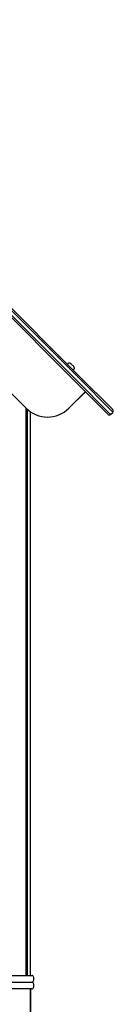
# Model space of a CAD drawing. Units: millimetres. Extents: x 698 to 9994, y 438 to 13715.
# Drawn here: x 3969 to 4109, y 12210 to 13679 of the extents above; entities that cross this region are included whole.
import ezdxf

# ---------------------------------------------------------------- set-up
doc = ezdxf.new("R2010")
doc.units = ezdxf.units.MM
doc.header["$LTSCALE"] = 100

msp = doc.modelspace()

# ---------------------------------------------------------------- linework, layer by layer
at = {"color": 7, "linetype": 'Continuous', "lineweight": 25}
for p, q in [((4055.1, 13146.8), (3524.2, 13677.7)), ((3526.2, 13679.2), (4056.5, 13148.9)), ((4049.5, 13141.9), (3519.2, 13672.2)), ((3520.7, 13674.2), (4051.6, 13143.3)), ((3978.6, 13099.6), (3620.5, 13457.7)), ((3978.6, 13099.6), (3621.8, 13456.5)), ((4042, 13166.8), (4040.3, 13165.2)), ((4045.3, 13166), (4045.3, 13166)), ((4046.8, 13165), (4047.2, 13164.6)), ((4047.2, 13164.6), (4046.9, 13164.3)), ((4047.9, 13163.3), (4048.2, 13163.6)), ((4048.2, 13163.6), (4048.7, 13163.1)), ((4049.6, 13161.6), (4049.6, 13161.6)), ((4048.8, 13156.7), (4050.4, 13158.3)), ((4108.2, 13093.7), (4055.1, 13146.8)), ((4056.5, 13148.9), (4107.9, 13097.6)), ((4100.8, 13090.5), (4049.5, 13141.9)), ((4051.6, 13143.3), (4104.7, 13090.2)), ((4067, 13124.4), (4042.2, 13099.6)), ((4067, 13124.3), (4042.3, 13099.6)), ((3978, 13100.2), (3978, 12253.4)), ((3978, 13100.2), (3978, 12253.4)), ((3979.8, 13098.5), (3979.8, 12253.4)), ((3979.9, 13098.4), (3979.9, 12253.4)), ((3984.9, 12253.4), (3984.9, 13094.3)), ((4105, 13090.5), (4107.9, 13093.4)), ((3940.4, 12253.4), (3986.9, 12253.4)), ((3989.9, 12246.4), (3989.9, 12250.4)), ((3940.4, 12243.4), (3986.9, 12243.4)), ((3989.9, 12236.4), (3989.9, 12240.4)), ((3986.9, 12233.4), (3940.4, 12233.4)), ((3984.9, 11907.8), (3984.9, 12233.4)), ((3984.9, 12233.4), (3984.9, 11871.1))]:
    msp.add_line(p, q, dxfattribs=at)
for centre, radius, start, end in [((4042.3, 13166.4), 0.54, 80.2515, 135), ((4040.7, 13157.1), 10, 63.0819, 80.2515), ((4040.7, 13157.1), 9.97, 52.7067, 63.0605), ((4039.6, 13156), 11.1, 41.3161, 48.6839), ((4040.7, 13157.1), 9.97, 26.9395, 37.2933), ((4040.7, 13157.1), 10, 9.7485, 26.9181), ((4050.1, 13158.7), 0.54, 315, 9.7485), ((4010.4, 13131.4), 45, 225, 315), ((4010.4, 13131.4), 45, 225, 315), ((4102.9, 13092.6), 3, 225, 305.4059), ((4102.9, 13092.6), 3, 305.4059, 315), ((4105.7, 13095.5), 3, 324.5941, 45), ((4105.7, 13095.5), 3, 315, 324.5941), ((3986.9, 12250.4), 3, 0, 90), ((3986.9, 12246.4), 3, 270, 0), ((3986.9, 12240.4), 3, 0, 90), ((3986.9, 12236.4), 3, 270, 0)]:
    msp.add_arc(centre, radius, start, end, dxfattribs=at)

doc.saveas('drawing.dxf')
